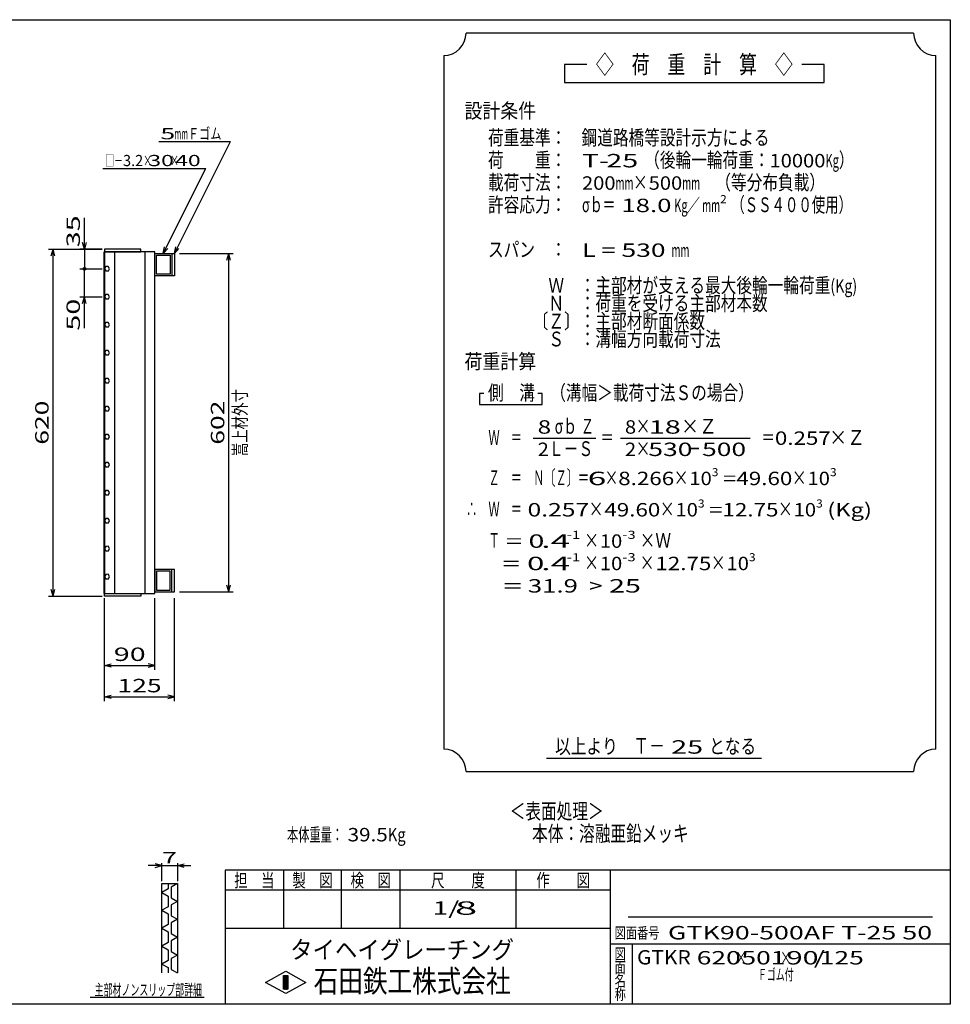
# Model space of a CAD drawing. Units: millimetres. Extents: x -182 to 173, y -128 to 105.
# Drawn here: x -35 to 173, y -115 to 105 of the extents above; entities that cross this region are included whole.
import ezdxf
from ezdxf.enums import TextEntityAlignment as Align

# ---------------------------------------------------------------- set-up
doc = ezdxf.new("R2010")
doc.units = ezdxf.units.MM
doc.header["$LTSCALE"] = 0.25
for name, color, linetype in [('16', 7, 'Continuous'), ('22', 7, 'Continuous'), ('24', 7, 'Continuous'), ('32', 7, 'Continuous')]:
    doc.layers.add(name, color=color, linetype=linetype)
doc.styles.add('dcStyle0', font='txt.shx', dxfattribs={"width": 0.833333, "bigfont": 'bigfont'})

msp = doc.modelspace()

# ---------------------------------------------------------------- linework, layer by layer
at = {"color": 150, "linetype": 'Continuous', "lineweight": 25}
for p, q in [((-172.9, 105.35), (173.1, 105.35)), ((173.1, 105.35), (173.1, -114.65)), ((173.1, -84.65), (11.1, -84.65)), ((11.1, -84.65), (11.1, -114.65)), ((24.1, -84.65), (24.1, -97.65)), ((37.1, -97.65), (37.1, -84.65)), ((50.1, -84.65), (50.1, -97.65)), ((76.1, -97.65), (76.1, -84.65)), ((97.1, -84.65), (97.1, -114.65)), ((97.1, -89.15), (11.1, -89.15)), ((169.1, -95.15), (101.1, -95.15)), ((11.1, -97.65), (97.1, -97.65)), ((97.1, -101.15), (173.1, -101.15)), ((102.1, -114.65), (102.1, -101.15)), ((20.1, -109.75), (24.6, -107.25)), ((24.6, -107.25), (29.1, -109.75)), ((24.6, -112.25), (20.1, -109.75)), ((24.1, -108.25), (25.1, -108.25)), ((24.1, -111.25), (24.1, -108.25)), ((24.1, -108.25), (24.3, -108.25)), ((24.3, -108.25), (24.3, -111.25)), ((24.5, -111.25), (24.5, -108.25)), ((24.5, -108.25), (24.7, -108.25)), ((29.1, -109.75), (24.6, -112.25)), ((24.7, -108.25), (24.7, -111.25)), ((24.9, -111.25), (24.9, -108.25)), ((24.9, -108.25), (25.1, -108.25)), ((25.1, -108.25), (25.1, -111.25)), ((25.1, -108.25), (25.1, -111.25)), ((25.1, -111.25), (24.1, -111.25)), ((24.3, -111.25), (24.5, -111.25)), ((24.7, -111.25), (24.9, -111.25)), ((173.1, -114.65), (-172.9, -114.65))]:
    msp.add_line(p, q, dxfattribs=at)
at = {"layer": '16', "color": 3, "linetype": 'Continuous', "lineweight": 25}
for p, q in [((-15.96, -22.88), (-15.96, 53.5)), ((-15.96, 53.5), (-15.88, 53.5)), ((-7.75, 54.06), (-15.88, 54.06)), ((-15.88, 54.06), (-15.88, 53.5)), ((-15.88, 53.5), (-7.75, 53.5)), ((-15.88, 53.5), (-15.88, -22.88)), ((-4.62, 53.5), (-15.88, 53.5)), ((-13.69, 53.5), (-13.69, -22.88)), ((-7.75, 53.5), (-7.75, 54.06)), ((-6.81, -22.88), (-6.81, 53.5)), ((-4.62, -22.88), (-4.62, 53.5)), ((-4.62, 53.12), (-0.88, 53.12)), ((-4.62, 48.12), (-4.62, 53.12)), ((-0.88, 53.12), (-0.88, 48.12)), ((-0.88, 53.12), (-0.25, 53.12)), ((-0.25, 53.12), (-0.25, 48.12)), ((-4.25, 52.75), (-1.25, 52.75)), ((-4.25, 48.5), (-4.25, 52.75)), ((-1.25, 52.75), (-1.25, 48.5)), ((-15.6, 50.17), (-15.88, 49.68)), ((-15.88, 49.68), (-15.59, 49.2)), ((-15.04, 50.18), (-15.6, 50.17)), ((-15.59, 49.2), (-15.03, 49.2)), ((-14.75, 49.69), (-15.04, 50.18)), ((-15.03, 49.2), (-14.75, 49.69)), ((-1.25, 48.5), (-4.25, 48.5)), ((-0.88, 48.12), (-4.62, 48.12)), ((-0.25, 48.12), (-0.88, 48.12)), ((-15.6, 43.92), (-15.88, 43.43)), ((-15.88, 43.43), (-15.59, 42.95)), ((-15.04, 43.93), (-15.6, 43.92)), ((-15.59, 42.95), (-15.03, 42.95)), ((-14.75, 43.44), (-15.04, 43.93)), ((-15.03, 42.95), (-14.75, 43.44)), ((-15.6, 37.67), (-15.88, 37.18)), ((-15.04, 37.68), (-15.6, 37.67)), ((-14.75, 37.19), (-15.04, 37.68)), ((-15.88, 37.18), (-15.59, 36.7)), ((-15.59, 36.7), (-15.03, 36.7)), ((-15.03, 36.7), (-14.75, 37.19)), ((-15.6, 31.42), (-15.88, 30.93)), ((-15.88, 30.93), (-15.59, 30.45)), ((-15.04, 31.43), (-15.6, 31.42)), ((-14.75, 30.94), (-15.04, 31.43)), ((-15.03, 30.45), (-14.75, 30.94)), ((-15.59, 30.45), (-15.03, 30.45)), ((-15.6, 25.17), (-15.88, 24.68)), ((-15.88, 24.68), (-15.59, 24.2)), ((-15.04, 25.18), (-15.6, 25.17)), ((-15.59, 24.2), (-15.03, 24.2)), ((-14.75, 24.69), (-15.04, 25.18)), ((-15.03, 24.2), (-14.75, 24.69)), ((-15.6, 18.92), (-15.88, 18.43)), ((-15.88, 18.43), (-15.59, 17.95)), ((-15.04, 18.93), (-15.6, 18.92)), ((-15.59, 17.95), (-15.03, 17.95)), ((-14.75, 18.44), (-15.04, 18.93)), ((-15.03, 17.95), (-14.75, 18.44)), ((-15.6, 12.67), (-15.88, 12.18)), ((-15.88, 12.18), (-15.59, 11.7)), ((-15.04, 12.68), (-15.6, 12.67)), ((-15.59, 11.7), (-15.03, 11.7)), ((-14.75, 12.19), (-15.04, 12.68)), ((-15.03, 11.7), (-14.75, 12.19)), ((-15.6, 6.42), (-15.88, 5.93)), ((-15.88, 5.93), (-15.59, 5.45)), ((-15.04, 6.43), (-15.6, 6.42)), ((-15.59, 5.45), (-15.03, 5.45)), ((-14.75, 5.94), (-15.04, 6.43)), ((-15.03, 5.45), (-14.75, 5.94)), ((-15.6, 0.17), (-15.88, -0.32)), ((-15.04, 0.18), (-15.6, 0.17)), ((-14.75, -0.31), (-15.04, 0.18)), ((-15.88, -0.32), (-15.59, -0.8)), ((-15.59, -0.8), (-15.03, -0.8)), ((-15.03, -0.8), (-14.75, -0.31)), ((-15.6, -6.08), (-15.88, -6.57)), ((-15.88, -6.57), (-15.59, -7.05)), ((-15.04, -6.07), (-15.6, -6.08)), ((-14.75, -6.56), (-15.04, -6.07)), ((-15.03, -7.05), (-14.75, -6.56)), ((-15.59, -7.05), (-15.03, -7.05)), ((-15.6, -12.33), (-15.88, -12.82)), ((-15.88, -12.82), (-15.59, -13.3)), ((-15.04, -12.32), (-15.6, -12.33)), ((-14.75, -12.81), (-15.04, -12.32)), ((-15.03, -13.3), (-14.75, -12.81)), ((-15.59, -13.3), (-15.03, -13.3)), ((-0.88, -17.5), (-4.62, -17.5)), ((-4.62, -17.5), (-4.62, -22.5)), ((-0.88, -22.5), (-0.88, -17.5)), ((-0.25, -17.5), (-0.88, -17.5)), ((-0.25, -22.5), (-0.25, -17.5)), ((-15.6, -18.58), (-15.88, -19.07)), ((-15.88, -19.07), (-15.59, -19.55)), ((-15.04, -18.57), (-15.6, -18.58)), ((-15.59, -19.55), (-15.03, -19.55)), ((-14.75, -19.06), (-15.04, -18.57)), ((-15.03, -19.55), (-14.75, -19.06)), ((-1.25, -17.88), (-4.25, -17.88)), ((-4.25, -17.88), (-4.25, -22.12)), ((-1.25, -22.12), (-1.25, -17.88)), ((-15.88, -22.88), (-15.96, -22.88)), ((-15.88, -22.88), (-7.75, -22.88)), ((-15.88, -23.44), (-15.88, -22.88)), ((-15.88, -22.88), (-4.62, -22.88)), ((-7.75, -23.44), (-15.88, -23.44)), ((-7.75, -22.88), (-7.75, -23.44)), ((-4.62, -22.5), (-0.88, -22.5)), ((-4.25, -22.12), (-1.25, -22.12)), ((-0.88, -22.5), (-0.25, -22.5))]:
    msp.add_line(p, q, dxfattribs=at)
at = {"layer": '22', "color": 4, "linetype": 'Continuous', "lineweight": 25}
for p, q in [((-3.75, 78.13), (12.25, 78.13)), ((-0.25, 53.12), (12.25, 78.13)), ((-16.25, 72.13), (6.75, 72.13)), ((-2.75, 53.12), (6.75, 72.13)), ((-20.38, 54.06), (-20.38, 61.06)), ((-20.38, 54.06), (-20.78, 55.56)), ((-19.98, 55.56), (-20.38, 54.06)), ((-28.38, 54.06), (-16.38, 54.06)), ((-27.78, 52.56), (-27.38, 54.06)), ((-26.98, 52.56), (-27.38, 54.06)), ((-27.38, -23.44), (-27.38, 54.06)), ((-16.38, 54.06), (-21.38, 54.06)), ((-20.38, 54.06), (-20.38, 49.69)), ((-2.75, 53.12), (-2.45, 54.59)), ((-2.75, 53.12), (-1.75, 54.23)), ((-0.25, 53.12), (0.05, 54.59)), ((-0.25, 53.12), (0.75, 54.23)), ((0.88, 53.12), (12.88, 53.12)), ((11.48, 51.62), (11.88, 53.12)), ((12.28, 51.62), (11.88, 53.12)), ((11.88, -22.5), (11.88, 53.12)), ((-21.38, 49.69), (-16.38, 49.69)), ((-20.38, 43.44), (-20.38, 49.69)), ((-21.38, 43.44), (-16.38, 43.44)), ((-20.78, 41.94), (-20.38, 43.44)), ((-19.98, 41.94), (-20.38, 43.44)), ((-20.38, 36.44), (-20.38, 43.44)), ((-27.38, -23.44), (-27.78, -21.94)), ((-27.38, -23.44), (-26.98, -21.94)), ((11.88, -22.5), (11.48, -21)), ((11.88, -22.5), (12.28, -21)), ((-28.38, -23.44), (-16.38, -23.44)), ((-15.88, -39.94), (-15.88, -23.94)), ((-15.88, -46.94), (-15.88, -23.94)), ((-4.62, -39.94), (-4.62, -23.94)), ((-0.25, -46.94), (-0.25, -23.94)), ((0.88, -22.5), (12.88, -22.5)), ((-15.88, -38.94), (-14.37, -38.54)), ((-14.37, -39.34), (-15.88, -38.94)), ((-15.88, -38.94), (-4.62, -38.94)), ((-4.62, -38.94), (-6.12, -38.54)), ((-6.12, -39.34), (-4.62, -38.94)), ((-15.88, -45.94), (-14.37, -45.54)), ((-14.37, -46.34), (-15.88, -45.94)), ((-15.88, -45.94), (-0.25, -45.94)), ((-0.25, -45.94), (-1.75, -45.54)), ((-1.75, -46.34), (-0.25, -45.94))]:
    msp.add_line(p, q, dxfattribs=at)
msp.add_circle((-20.38, 49.69), 0.3, dxfattribs=at)
at = {"layer": '24', "color": 4, "linetype": 'Continuous', "lineweight": 25}
for p, q in [((164.9, 102.35), (64.9, 102.35)), ((59.9, 97.35), (59.9, -57.65)), ((169.9, -57.65), (169.9, 97.35)), ((91.9, 95.35), (86.9, 95.35)), ((86.9, 95.35), (86.9, 91.35)), ((144.9, 95.35), (139.9, 95.35)), ((144.9, 91.35), (144.9, 95.35)), ((86.9, 91.35), (144.9, 91.35)), ((68.9, 21.85), (67.9, 21.85)), ((67.9, 21.85), (67.9, 19.35)), ((81.9, 21.85), (80.9, 21.85)), ((81.9, 19.35), (81.9, 21.85)), ((67.9, 19.35), (81.9, 19.35)), ((79.9, 11.85), (93.9, 11.85)), ((99.4, 11.85), (128.4, 11.85)), ((82.9, -59.65), (130.9, -59.65)), ((64.9, -62.65), (164.9, -62.65))]:
    msp.add_line(p, q, dxfattribs=at)
for centre, start, end in [((59.9, 102.35), 270, 0), ((169.9, 102.35), 180, 270), ((59.9, -62.65), 0, 90), ((169.9, -62.65), 90, 180)]:
    msp.add_arc(centre, 5, start, end, dxfattribs=at)
at = {"layer": '32', "color": 4, "linetype": 'Continuous', "lineweight": 25}
for p, q in [((-3.1, -83.65), (-4.6, -83.25)), ((-3.1, -87.15), (-3.1, -83.15)), ((0.4, -83.15), (0.4, -87.15)), ((0.4, -83.65), (1.9, -83.25)), ((-3.1, -83.65), (-6.1, -83.65)), ((-4.6, -84.05), (-3.1, -83.65)), ((-3.1, -83.65), (0.4, -83.65)), ((1.9, -84.05), (0.4, -83.65)), ((0.4, -83.65), (3.4, -83.65)), ((-3.1, -87.65), (0.4, -87.65)), ((-3.1, -107.65), (-3.1, -87.65)), ((-1.7, -87.65), (-1.7, -88.85)), ((0.4, -87.65), (-1, -88.45)), ((0.4, -87.65), (0.4, -107.65)), ((-1.7, -88.85), (-3.1, -89.65)), ((-3.1, -89.65), (-1.7, -90.45)), ((-1, -88.45), (-1, -90.85)), ((-1.7, -90.45), (-1.7, -92.85)), ((-1, -90.85), (0.4, -91.65)), ((0.4, -91.65), (-1, -92.45)), ((-1.7, -92.85), (-3.1, -93.65)), ((-3.1, -93.65), (-1.7, -94.45)), ((-1.7, -94.45), (-1.7, -96.85)), ((-1, -92.45), (-1, -94.85)), ((-1, -94.85), (0.4, -95.65)), ((0.4, -95.65), (-1, -96.45)), ((-1, -96.45), (-1, -98.85)), ((-1.7, -96.85), (-3.1, -97.65)), ((-3.1, -97.65), (-1.7, -98.45)), ((-1.7, -98.45), (-1.7, -100.85)), ((-1, -98.85), (0.4, -99.65)), ((-1.7, -100.85), (-3.1, -101.65)), ((0.4, -99.65), (-1, -100.45)), ((-1, -100.45), (-1, -102.85)), ((-3.1, -101.65), (-1.7, -102.45)), ((-1.7, -102.45), (-1.7, -104.85)), ((-1, -102.85), (0.4, -103.65)), ((-1.7, -104.85), (-3.1, -105.65)), ((0.4, -103.65), (-1, -104.45)), ((-1, -104.45), (-1, -106.85)), ((-3.1, -105.65), (-1.7, -106.45)), ((-1.7, -106.45), (-1.7, -107.65)), ((-1, -106.85), (0.4, -107.65)), ((6.4, -113.15), (-19.1, -113.15))]:
    msp.add_line(p, q, dxfattribs=at)

# ---------------------------------------------------------------- texts
at = {"color": 150, "style": 'dcStyle0', "width": 0.833333}
for s, height, p, p2 in [('担\u3000当', 3, (13.1, -88.45), (22.1, -88.45)), ('製\u3000図', 3, (26.1, -88.45), (35.1, -88.45)), ('検\u3000図', 3, (39.1, -88.45), (48.1, -88.45)), ('尺\u3000\u3000度', 3, (57.1, -88.45), (69.1, -88.45)), ('作\u3000\u3000図', 3, (80.6, -88.45), (92.6, -88.45)), ('図面番号', 2.5, (98.1, -99.95), (108.1, -99.95)), ('図', 2.5, (98.1, -104.65), (100.6, -104.65)), ('面', 2.5, (98.1, -107.65), (100.6, -107.65)), ('名', 2.5, (98.1, -110.65), (100.6, -110.65)), ('称', 2.5, (98.1, -113.65), (100.6, -113.65))]:
    msp.add_text(s, height=height, dxfattribs=at).set_placement(p, p2, align=Align.FIT)
at = {"color": 222, "style": 'dcStyle0'}
for s, height, width, p, p2 in [('タイヘイグレーチング', 4, 1.041667, (25.6, -104.45), (75.6, -104.45)), ('石田鉄工株式会社', 5, 0.846154, (30.85, -111.95), (74.85, -111.95))]:
    msp.add_text(s, height=height, dxfattribs=dict(at, width=width)).set_placement(p, p2, align=Align.FIT)
at = {"layer": '22', "color": 2, "style": 'dcStyle0'}
for s, height, width, p, p2 in [('Ｆゴム', 2.5, 0.833333, (2.75, 78.63), (10.25, 78.63)), (' 5 ', 2.5, 0.8, (-4.75, 78.63), (1.25, 78.63)), ('mm', 2.5, 0.6, (-0.25, 78.63), (2.75, 78.63)), ('□－', 2.5, 0.666667, (-15.75, 72.63), (-11.75, 72.63)), ('3.2', 2.5, 0.6, (-11.75, 72.63), (-7.25, 72.63)), ('×', 2.5, 0.666667, (-7.25, 72.63), (-5.25, 72.63)), (' 30 ', 2.5, 0.8, (-7.25, 72.63), (0.75, 72.63)), ('×', 2.5, 0.666667, (-1.25, 72.63), (0.75, 72.63)), (' 40 ', 2.5, 0.8, (-1.25, 72.63), (6.75, 72.63)), (' 90 ', 3, 0.833333, (-15.25, -37.94), (-5.25, -37.94)), (' 125 ', 3, 0.833333, (-14.31, -44.94), (-1.81, -44.94)), ('＜表面処理＞', 3.5, 0.744681, (74.65, -73.25), (95.65, -73.25)), ('本体：溶融亜鉛メッキ', 3.5, 0.744681, (79.65, -78.25), (114.65, -78.25)), ('本体重量：', 3, 0.694444, (24.9, -78.25), (37.4, -78.25)), (' 39.5', 3, 0.666667, (37.4, -78.25), (47.4, -78.25)), ('Kg', 3, 0.666667, (47.4, -78.25), (51.4, -78.25)), ('GTK90-500AF T-25 50          ', 3, 0.833333, (110, -100.15), (182.5, -100.15)), ('GTKR', 3.2, 0.9375, (103.1, -105.75), (115.1, -105.75)), (' 620 ', 3, 0.833333, (115.1, -105.75), (127.6, -105.75)), ('×', 3, 0.694444, (125.1, -105.75), (127.6, -105.75)), (' 501 ', 3, 0.833333, (125.1, -105.75), (137.6, -105.75)), ('×', 3, 0.694444, (135.1, -105.75), (137.6, -105.75)), (' 90 ', 3, 0.833333, (135.1, -105.75), (145.1, -105.75)), ('/', 3, 0.833333, (142.6, -105.75), (145.1, -105.75)), (' 125 ', 3, 0.833333, (142.6, -105.75), (155.1, -105.75)), ('Ｆゴム付', 2.5, 0.666667, (130.1, -109.25), (138.1, -109.25))]:
    msp.add_text(s, height=height, dxfattribs=dict(at, width=width)).set_placement(p, p2, align=Align.FIT)
at = {"layer": '22', "color": 2, "style": 'dcStyle0', "width": 0.833333}
for s, p, p2 in [(' 35 ', (-21.38, 53.06), (-21.38, 63.06)), (' 50 ', (-21.38, 34.44), (-21.38, 44.44)), ('嵩上材外寸', (15.88, 7.81), (15.88, 22.81)), (' 620 ', (-28.38, 9.06), (-28.38, 21.56)), (' 602 ', (10.88, 9.06), (10.88, 21.56))]:
    msp.add_text(s, height=3, rotation=90, dxfattribs=at).set_placement(p, p2, align=Align.FIT)
at = {"layer": '22', "color": 2, "style": 'dcStyle0'}
for s, p, p2 in [('1/', (57.4, -94.65), (63.4, -94.65)), (' 8 ', (60.4, -94.65), (69.4, -94.65))]:
    msp.add_text(s, height=3, dxfattribs=at).set_placement(p, p2, align=Align.FIT)
at = {"layer": '24', "color": 2, "style": 'dcStyle0'}
for s, height, width, p, p2 in [('◇\u3000荷\u3000重\u3000計\u3000算\u3000◇', 4, 0.833333, (93.9, 93.35), (137.9, 93.35)), ('設計条件', 3.3, 0.858369, (64.55, 83.35), (80.55, 83.35)), ('荷重基準：\u3000', 3.3, 0.841346, (69.8, 77.35), (90.8, 77.35)), ('鋼道路橋等設計示方による', 3.3, 0.841346, (90.7, 77.35), (132.7, 77.35)), ('荷\u3000\u3000重：\u3000', 3.3, 0.841346, (69.8, 72.35), (90.8, 72.35)), (' 25 ', 3, 0.833333, (94.8, 72.35), (104.8, 72.35)), ('（後輪一輪荷重：', 3.3, 0.841346, (104.7, 72.35), (132.7, 72.35)), ('10000', 3, 0.833333, (132.7, 72.35), (145.2, 72.35)), ('Kg', 3, 0.5, (145.2, 72.35), (148.2, 72.35)), ('）', 3.3, 0.833333, (148.2, 72.35), (151.5, 72.35)), ('載荷寸法：\u3000', 3.3, 0.841346, (69.8, 67.35), (90.8, 67.35)), ('200', 3, 0.833333, (90.8, 67.35), (98.3, 67.35)), ('×', 3.3, 0.833333, (102.2, 67.35), (105.5, 67.35)), ('500', 3, 0.833333, (105.7, 67.35), (113.2, 67.35)), ('\u3000（等分布負載）', 3.3, 0.841346, (117.1, 67.35), (145.1, 67.35)), ('mm', 3, 0.666667, (98.3, 67.35), (102.3, 67.35)), ('mm', 3, 0.666667, (113.2, 67.35), (117.2, 67.35)), ('許容応力：\u3000', 3.3, 0.841346, (69.8, 62.35), (90.8, 62.35)), ('2', 1.8, 0.833333, (121.65, 64.35), (123.15, 64.35)), ('（ＳＳ４００使用）', 3.3, 0.757576, (124.15, 62.35), (151.15, 62.35)), ('σｂ＝', 3.3, 0.631313, (90.8, 62.35), (98.3, 62.35)), (' 18.0', 3, 0.833333, (98.3, 62.35), (110.8, 62.35)), ('Kg', 3, 0.5, (111.4, 62.35), (114.4, 62.35)), ('／', 3, 0.833333, (114.15, 62.35), (117.15, 62.35)), ('mm', 3, 0.666667, (117.65, 62.35), (121.65, 62.35)), ('スパン\u3000：\u3000', 3.3, 0.841346, (69.8, 52.35), (90.8, 52.35)), ('L =', 3, 0.833333, (90.8, 52.35), (98.3, 52.35)), (' 530 ', 3, 0.833333, (98.3, 52.35), (110.8, 52.35)), ('mm', 3, 0.666667, (110.8, 52.35), (114.8, 52.35)), ('\u3000Ｗ\u3000：主部材が支える最大後輪一輪荷重', 3.3, 0.841346, (79.8, 44.35), (146.3, 44.35)), ('(Kg)', 3, 0.5, (146.3, 44.35), (152.3, 44.35)), ('\u3000Ｎ\u3000：荷重を受ける主部材本数', 3.3, 0.841346, (79.8, 40.35), (132.3, 40.35)), ('〔Ｚ〕：主部材断面係数', 3.3, 0.841346, (79.8, 36.35), (118.3, 36.35)), ('\u3000Ｓ\u3000：溝幅方向載荷寸法', 3.3, 0.841346, (79.8, 32.35), (121.8, 32.35)), ('荷重計算', 3.3, 0.858369, (64.55, 27.35), (80.55, 27.35)), ('\u3000（溝幅＞載荷寸法Ｓの場合）', 3.3, 0.841346, (80.2, 20.35), (129.2, 20.35)), ('側\u3000溝', 3.3, 0.841346, (69.8, 20.35), (80.3, 20.35)), ('σｂ', 3.3, 0.631313, (84.7, 12.85), (89.7, 12.85)), ('Ｚ', 3.3, 0.757576, (90.5, 12.85), (93.5, 12.85)), ('8', 3, 0.833333, (100.4, 12.85), (102.9, 12.85)), ('×', 3.3, 0.833333, (102.8, 12.85), (106.1, 12.85)), (' 18 ', 3, 0.833333, (104.3, 12.85), (114.3, 12.85)), ('×Ｚ', 3.3, 0.858369, (112.95, 12.85), (120.95, 12.85)), ('Ｗ\u3000＝', 3.3, 0.631313, (69.9, 10.35), (77.4, 10.35)), ('0.257', 3, 0.833333, (133.9, 10.35), (146.4, 10.35)), ('×Ｚ', 3.3, 0.858369, (146.05, 10.35), (154.05, 10.35)), ('Ｌ－Ｓ', 3.3, 0.833333, (83.4, 7.85), (93.3, 7.85)), ('＝', 3.3, 0.757576, (94.9, 10.35), (97.9, 10.35)), ('＝', 3.3, 0.757576, (130.9, 10.35), (133.9, 10.35)), ('2', 3, 0.833333, (80.9, 7.85), (83.4, 7.85)), ('2', 3, 0.833333, (100.4, 7.85), (102.9, 7.85)), ('×', 3.3, 0.833333, (102.8, 7.85), (106.1, 7.85)), (' 530 ', 3, 0.833333, (104.3, 7.85), (116.8, 7.85)), ('－', 3.3, 0.631313, (114.8, 7.85), (117.3, 7.85)), (' 500 ', 3, 0.833333, (116.3, 7.85), (128.8, 7.85)), ('Ｚ\u3000＝\u3000Ｎ〔Ｚ〕＝', 3.3, 0.631313, (69.9, 1.35), (92.4, 1.35)), (' 6 ', 3, 0.833333, (90.4, 1.35), (97.9, 1.35)), ('×', 3.3, 0.757576, (95.9, 1.35), (98.9, 1.35)), ('8.266', 3, 0.833333, (98.9, 1.35), (111.4, 1.35)), ('×', 3.3, 0.833333, (111.3, 1.35), (114.6, 1.35)), ('10', 3, 0.833333, (114.8, 1.35), (119.8, 1.35)), ('3', 1.8, 0.833333, (119.8, 3.35), (121.3, 3.35)), ('49.60', 3, 0.833333, (125.3, 1.35), (137.8, 1.35)), ('×', 3.3, 0.833333, (137.7, 1.35), (141, 1.35)), ('10', 3, 0.833333, (141.2, 1.35), (146.2, 1.35)), ('3', 1.8, 0.833333, (146.2, 3.35), (147.7, 3.35)), ('3', 1.8, 0.833333, (116.7, -3.65), (118.2, -3.65)), ('3', 1.8, 0.833333, (143.1, -3.65), (144.6, -3.65)), ('∴\u3000Ｗ\u3000＝', 3.3, 0.631313, (64.9, -5.65), (77.4, -5.65)), (' 0.257', 3, 0.833333, (77.4, -5.65), (92.4, -5.65)), ('×', 3.3, 0.833333, (92.3, -5.65), (95.6, -5.65)), ('49.60', 3, 0.833333, (95.8, -5.65), (108.3, -5.65)), ('×', 3.3, 0.833333, (108.2, -5.65), (111.5, -5.65)), ('10', 3, 0.833333, (111.7, -5.65), (116.7, -5.65)), ('12.75', 3, 0.833333, (122.2, -5.65), (134.7, -5.65)), ('×', 3.3, 0.833333, (134.6, -5.65), (137.9, -5.65)), ('10', 3, 0.833333, (138.1, -5.65), (143.1, -5.65)), ('(Kg)', 3, 0.833333, (145.6, -5.65), (155.6, -5.65)), ('Ｔ', 3.3, 0.631313, (69.9, -12.65), (72.4, -12.65)), (' = 0', 3, 0.833333, (72.4, -12.65), (82.4, -12.65)), (' .4 ', 3, 0.833333, (79.9, -12.65), (89.9, -12.65)), ('-1', 1.8, 0.833333, (87.4, -10.65), (90.4, -10.65)), ('×', 3.3, 0.833333, (91.3, -12.65), (94.6, -12.65)), ('10', 3, 0.833333, (94.8, -12.65), (99.8, -12.65)), ('-3', 1.8, 0.833333, (99.8, -10.65), (102.8, -10.65)), ('×Ｗ', 3.3, 0.841346, (103.7, -12.65), (110.7, -12.65)), ('  = 0', 3, 0.833333, (69.9, -17.65), (82.4, -17.65)), (' .4 ', 3, 0.833333, (79.9, -17.65), (89.9, -17.65)), ('-1', 1.8, 0.833333, (87.4, -15.65), (90.4, -15.65)), ('×', 3.3, 0.833333, (91.3, -17.65), (94.6, -17.65)), ('10', 3, 0.833333, (94.8, -17.65), (99.8, -17.65)), ('-3', 1.8, 0.833333, (99.8, -15.65), (102.8, -15.65)), ('×', 3.3, 0.833333, (103.7, -17.65), (107, -17.65)), ('12.75', 3, 0.833333, (107.2, -17.65), (119.7, -17.65)), ('×', 3.3, 0.833333, (119.6, -17.65), (122.9, -17.65)), ('10', 3, 0.833333, (123.1, -17.65), (128.1, -17.65)), ('3', 1.8, 0.833333, (128.1, -15.65), (129.6, -15.65)), (' 31.9', 3, 0.833333, (77.4, -22.65), (89.9, -22.65)), (' 25 ', 3, 0.833333, (95.4, -22.65), (105.4, -22.65)), ('  =', 3, 0.833333, (69.9, -22.65), (77.4, -22.65)), ('以上より\u3000', 3.3, 0.841346, (84.8, -58.65), (102.3, -58.65)), ('Ｔ－', 3.5, 0.833333, (102.3, -58.65), (109.3, -58.65)), (' 25 ', 3, 0.833333, (109.3, -58.65), (119.3, -58.65)), ('となる', 3.3, 0.841346, (119.2, -58.65), (129.7, -58.65))]:
    msp.add_text(s, height=height, dxfattribs=dict(at, width=width)).set_placement(p, p2, align=Align.FIT)
for s, p, p2 in [('T-', (90.8, 72.35), (96.8, 72.35)), ('8', (80.9, 12.85), (83.9, 12.85)), ('=', (122.3, 1.35), (125.3, 1.35)), ('=', (119.2, -5.65), (122.2, -5.65)), ('>', (92.4, -22.65), (95.4, -22.65))]:
    msp.add_text(s, height=3, dxfattribs=at).set_placement(p, p2, align=Align.FIT)
at = {"layer": '32', "color": 2, "style": 'dcStyle0'}
for s, width, p, p2 in [(' 7 ', 0.8, (-4.35, -83.15), (1.65, -83.15)), ('主部材ノンスリップ部詳細', 0.666667, (-18.1, -112.65), (5.9, -112.65))]:
    msp.add_text(s, height=2.5, dxfattribs=dict(at, width=width)).set_placement(p, p2, align=Align.FIT)

doc.saveas('drawing.dxf')
